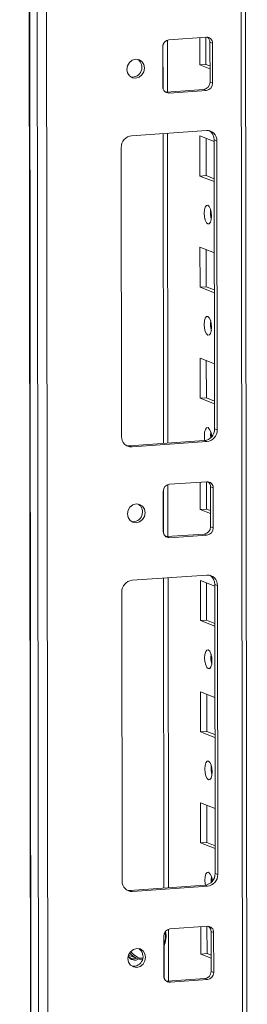
# Model space of a CAD drawing. Units: millimetres. Extents: x 1 to 11582, y 2 to 11628.
# Drawn here: x 6562 to 6612, y 2124 to 2343 of the extents above; entities that cross this region are included whole.
import ezdxf

# ---------------------------------------------------------------- set-up
doc = ezdxf.new("R2010")
doc.units = ezdxf.units.MM

msp = doc.modelspace()

# ---------------------------------------------------------------- linework, layer by layer
at = {"color": 7, "linetype": 'Continuous', "lineweight": 15}
for p, q in [((6561.917, 4106.628), (6564.378, 2035.39)), ((6564.504, 2035.288), (6562.042, 4106.53)), ((6563.71, 4105.878), (6566.172, 2034.636)), ((6612.38, 2037.787), (6609.943, 4088.36)), ((6568.229, 2066.552), (6565.844, 4073.685)), ((6594.678, 2326.628), (6594.664, 2338.15)), ((6595.005, 2338.22), (6603.3, 2338.805)), ((6601.834, 2332.639), (6601.827, 2338.701)), ((6603.21, 2338.799), (6603.217, 2332.737)), ((6604.685, 2337.423), (6604.103, 2337.651)), ((6604.113, 2328.774), (6604.103, 2337.651)), ((6604.685, 2337.423), (6604.695, 2328.547)), ((6593.635, 2327.766), (6593.625, 2336.643)), ((6603.217, 2332.737), (6601.834, 2332.639)), ((6603.217, 2332.737), (6604.109, 2332.389)), ((6604.11, 2331.751), (6601.834, 2332.639)), ((6604.695, 2328.547), (6604.113, 2328.774)), ((6594.196, 2326.617), (6594.437, 2326.611)), ((6594.437, 2326.611), (6602.732, 2327.197)), ((6595.02, 2326.384), (6594.437, 2326.611)), ((6603.314, 2326.97), (6595.02, 2326.384)), ((6603.314, 2326.97), (6602.732, 2327.197)), ((6586.735, 2316.922), (6603.325, 2318.093)), ((6594.77, 2248.71), (6594.688, 2317.483)), ((6601.864, 2307.982), (6601.853, 2316.858)), ((6601.853, 2316.858), (6605.05, 2315.61)), ((6603.236, 2316.318), (6603.246, 2308.079)), ((6605.632, 2315.79), (6605.05, 2316.017)), ((6605.126, 2251.907), (6605.05, 2316.017)), ((6605.632, 2315.79), (6605.708, 2251.68)), ((6584.51, 2250.183), (6584.434, 2314.293)), ((6603.246, 2308.079), (6601.864, 2307.982)), ((6605.061, 2306.733), (6601.864, 2307.982)), ((6603.246, 2308.079), (6605.06, 2307.371)), ((6601.893, 2283.324), (6601.882, 2292.201)), ((6601.882, 2292.201), (6605.08, 2290.952)), ((6603.266, 2291.66), (6603.276, 2283.422)), ((6603.276, 2283.422), (6601.893, 2283.324)), ((6605.09, 2282.075), (6601.893, 2283.324)), ((6603.276, 2283.422), (6605.09, 2282.713)), ((6601.922, 2258.666), (6601.912, 2267.543)), ((6601.912, 2267.543), (6605.109, 2266.294)), ((6603.295, 2267.003), (6603.305, 2258.764)), ((6603.305, 2258.764), (6601.922, 2258.666)), ((6605.12, 2257.418), (6601.922, 2258.666)), ((6603.305, 2258.764), (6605.119, 2258.055)), ((6605.708, 2251.68), (6605.126, 2251.907)), ((6586.235, 2248.108), (6602.825, 2249.279)), ((6586.817, 2247.88), (6586.235, 2248.108)), ((6603.407, 2249.051), (6586.817, 2247.88)), ((6603.407, 2249.051), (6602.825, 2249.279)), ((6594.795, 2227.998), (6594.781, 2239.519)), ((6595.123, 2239.589), (6603.418, 2240.175)), ((6601.952, 2234.009), (6601.944, 2240.071)), ((6603.327, 2240.168), (6603.334, 2234.106)), ((6604.802, 2238.793), (6604.22, 2239.02)), ((6604.23, 2230.143), (6604.22, 2239.02)), ((6593.752, 2229.135), (6593.742, 2238.012)), ((6604.802, 2238.793), (6604.812, 2229.916)), ((6603.334, 2234.106), (6601.952, 2234.009)), ((6604.227, 2233.12), (6601.952, 2234.009)), ((6603.334, 2234.106), (6604.226, 2233.758)), ((6604.812, 2229.916), (6604.23, 2230.143)), ((6594.313, 2227.987), (6594.555, 2227.981)), ((6594.555, 2227.981), (6602.85, 2228.566)), ((6595.137, 2227.753), (6594.555, 2227.981)), ((6603.432, 2228.339), (6595.137, 2227.753)), ((6603.432, 2228.339), (6602.85, 2228.566)), ((6586.852, 2218.291), (6603.442, 2219.462)), ((6594.887, 2150.08), (6594.806, 2218.853)), ((6601.981, 2209.351), (6601.97, 2218.228)), ((6601.97, 2218.228), (6605.168, 2216.979)), ((6603.354, 2217.688), (6603.363, 2209.449)), ((6605.749, 2217.159), (6605.167, 2217.386)), ((6605.243, 2153.277), (6605.167, 2217.386)), ((6605.749, 2217.159), (6605.825, 2153.049)), ((6584.627, 2151.553), (6584.551, 2215.663)), ((6603.363, 2209.449), (6601.981, 2209.351)), ((6605.178, 2208.102), (6601.981, 2209.351)), ((6603.363, 2209.449), (6605.177, 2208.74)), ((6602.01, 2184.693), (6602, 2193.57)), ((6602, 2193.57), (6605.197, 2192.321)), ((6603.383, 2193.03), (6603.393, 2184.791)), ((6603.393, 2184.791), (6602.01, 2184.693)), ((6605.208, 2183.445), (6602.01, 2184.693)), ((6603.393, 2184.791), (6605.207, 2184.082)), ((6602.04, 2160.036), (6602.029, 2168.913)), ((6602.029, 2168.913), (6605.226, 2167.664)), ((6603.412, 2168.372), (6603.422, 2160.133)), ((6603.422, 2160.133), (6602.04, 2160.036)), ((6605.237, 2158.787), (6602.04, 2160.036)), ((6603.422, 2160.133), (6605.236, 2159.425)), ((6605.825, 2153.049), (6605.243, 2153.277)), ((6586.352, 2149.477), (6602.942, 2150.648)), ((6586.934, 2149.25), (6586.352, 2149.477)), ((6603.524, 2150.421), (6586.934, 2149.25)), ((6603.524, 2150.421), (6602.942, 2150.648)), ((6594.912, 2129.367), (6594.898, 2140.889)), ((6595.24, 2140.959), (6603.535, 2141.544)), ((6602.069, 2135.378), (6602.062, 2141.44)), ((6603.444, 2141.538), (6603.451, 2135.476)), ((6593.87, 2130.505), (6593.859, 2139.382)), ((6604.919, 2140.162), (6604.337, 2140.39)), ((6604.348, 2131.513), (6604.337, 2140.39)), ((6604.919, 2140.162), (6604.93, 2131.285)), ((6586.056, 2135.175), (6587.953, 2134.435)), ((6586.176, 2134.617), (6586.291, 2134.567)), ((6586.291, 2134.567), (6586.679, 2134.415)), ((6587.951, 2134.435), (6589.14, 2134.183)), ((6603.451, 2135.476), (6602.069, 2135.378)), ((6604.344, 2134.49), (6602.069, 2135.378)), ((6603.451, 2135.476), (6604.343, 2135.127)), ((6594.672, 2129.35), (6602.967, 2129.936)), ((6603.549, 2129.708), (6595.254, 2129.123)), ((6603.549, 2129.708), (6602.967, 2129.936)), ((6604.93, 2131.285), (6604.348, 2131.513)), ((6594.43, 2129.356), (6594.672, 2129.35)), ((6595.254, 2129.123), (6594.672, 2129.35))]:
    msp.add_line(p, q, dxfattribs=at)
at = {"color": 8, "linetype": 'Continuous', "lineweight": 15}
for p, q in [((6608.963, 4088.742), (6611.401, 2037.542)), ((6593.686, 2337.083), (6593.697, 2327.334)), ((6593.709, 2317.414), (6593.791, 2248.641)), ((6593.803, 2238.453), (6593.815, 2228.703)), ((6593.826, 2218.783), (6593.908, 2150.01)), ((6593.923, 2137.239), (6593.932, 2130.073))]:
    msp.add_line(p, q, dxfattribs=at)
at = {"color": 7, "linetype": 'Continuous', "lineweight": 15, "flags": 128}
for points in [[(6585.681, 2331.643), (6585.829, 2332.456), (6586.253, 2333.166), (6586.887, 2333.665), (6587.637, 2333.877), (6588.386, 2333.771), (6589.022, 2333.361), (6589.448, 2332.711), (6589.598, 2331.92), (6589.45, 2331.107), (6589.026, 2330.397), (6588.391, 2329.898), (6587.642, 2329.686), (6586.892, 2329.792), (6586.256, 2330.202), (6585.831, 2330.852), (6585.681, 2331.643)], [(6603.617, 2301.48), (6603.929, 2301.201), (6604.194, 2300.649), (6604.371, 2299.908), (6604.434, 2299.091), (6604.373, 2298.323), (6604.197, 2297.72), (6603.933, 2297.374), (6603.622, 2297.338), (6603.31, 2297.617), (6603.045, 2298.17), (6602.867, 2298.911), (6602.804, 2299.727), (6602.865, 2300.496), (6603.041, 2301.099), (6603.305, 2301.445), (6603.617, 2301.48)], [(6603.646, 2276.823), (6603.958, 2276.543), (6604.223, 2275.991), (6604.4, 2275.25), (6604.463, 2274.433), (6604.402, 2273.665), (6604.226, 2273.062), (6603.963, 2272.716), (6603.651, 2272.68), (6603.339, 2272.96), (6603.074, 2273.512), (6602.897, 2274.253), (6602.834, 2275.07), (6602.895, 2275.838), (6603.071, 2276.441), (6603.334, 2276.787), (6603.646, 2276.823)], [(6602.982, 2249.295), (6602.926, 2249.595), (6602.863, 2250.412), (6602.924, 2251.181), (6603.1, 2251.784), (6603.364, 2252.129), (6603.675, 2252.165)], [(6604.294, 2251.202), (6604.245, 2250.51), (6604.277, 2249.933)], [(6585.622, 2248.153), (6585.786, 2248.123), (6586.235, 2248.108)], [(6585.798, 2233.013), (6585.946, 2233.825), (6586.37, 2234.535), (6587.005, 2235.034), (6587.754, 2235.247), (6588.504, 2235.14), (6589.14, 2234.731), (6589.565, 2234.081), (6589.715, 2233.289), (6589.567, 2232.476), (6589.143, 2231.767), (6588.508, 2231.267), (6587.759, 2231.055), (6587.009, 2231.162), (6586.373, 2231.571), (6585.948, 2232.221), (6585.798, 2233.013)], [(6603.734, 2202.85), (6604.046, 2202.57), (6604.311, 2202.018), (6604.488, 2201.277), (6604.551, 2200.46), (6604.49, 2199.692), (6604.314, 2199.089), (6604.05, 2198.743), (6603.739, 2198.707), (6603.427, 2198.987), (6603.162, 2199.539), (6602.985, 2200.28), (6602.922, 2201.097), (6602.983, 2201.865), (6603.158, 2202.468), (6603.422, 2202.814), (6603.734, 2202.85)], [(6603.763, 2178.192), (6604.075, 2177.913), (6604.34, 2177.361), (6604.518, 2176.62), (6604.581, 2175.803), (6604.519, 2175.034), (6604.344, 2174.431), (6604.08, 2174.086), (6603.768, 2174.05), (6603.456, 2174.329), (6603.191, 2174.881), (6603.014, 2175.622), (6602.951, 2176.439), (6603.012, 2177.208), (6603.188, 2177.811), (6603.452, 2178.156), (6603.763, 2178.192)], [(6603.099, 2150.665), (6603.043, 2150.965), (6602.98, 2151.782), (6603.041, 2152.55), (6603.217, 2153.153), (6603.481, 2153.499), (6603.793, 2153.535)], [(6604.411, 2152.572), (6604.363, 2151.879), (6604.394, 2151.302)], [(6585.74, 2149.523), (6585.903, 2149.493), (6586.352, 2149.477)], [(6585.915, 2134.382), (6586.063, 2135.195), (6586.487, 2135.905), (6587.122, 2136.404), (6587.871, 2136.616), (6588.621, 2136.51), (6589.257, 2136.1), (6589.682, 2135.45), (6589.832, 2134.659), (6589.684, 2133.846), (6589.26, 2133.136), (6588.625, 2132.637), (6587.876, 2132.424), (6587.127, 2132.531), (6586.491, 2132.94), (6586.065, 2133.59), (6585.915, 2134.382)], [(6586.557, 2134.289), (6586.985, 2134.265), (6587.261, 2134.307)], [(6589.134, 2134.163), (6588.433, 2134.28), (6587.953, 2134.435)]]:
    msp.add_lwpolyline(points, dxfattribs=at)
at = {"color": 7, "linetype": 'Continuous', "lineweight": 15}
for centre, radius, start, end in [((6595.181, 2336.673), 1.556, 96.46408, 181.13082), ((6603.363, 2337.484), 1.323, 357.39465, 92.70342), ((6602.703, 2337.679), 1.399, 358.82582, 53.17032), ((6586.875, 2332.08), 2.158, 262.29254, 55.03711), ((6602.557, 2328.743), 1.556, 276.46408, 1.13082), ((6603.139, 2328.516), 1.556, 276.46408, 1.13082), ((6594.957, 2327.706), 1.323, 177.39465, 272.70342), ((6603.429, 2315.89), 2.205, 357.39465, 92.70342), ((6602.747, 2316.075), 2.304, 358.55802, 58.87097), ((6587.027, 2314.345), 2.594, 96.46408, 181.13082), ((6609.31, 2299.811), 5.124, 172.07308, 196.00231), ((6609.34, 2275.153), 5.124, 172.07308, 196.00231), ((6602.533, 2251.856), 2.594, 276.46408, 1.13082), ((6601.825, 2250.258), 2.657, 357.57558, 45.85269), ((6586.713, 2250.083), 2.205, 177.39465, 272.70342), ((6603.115, 2251.629), 2.594, 276.46408, 1.13082), ((6595.298, 2238.043), 1.556, 96.46408, 181.13082), ((6603.48, 2238.853), 1.323, 357.39465, 92.70342), ((6602.821, 2239.049), 1.399, 358.82582, 53.17032), ((6586.992, 2233.449), 2.158, 262.29269, 55.03696), ((6602.674, 2230.113), 1.556, 276.46408, 1.13082), ((6595.074, 2229.075), 1.323, 177.39465, 272.70342), ((6603.256, 2229.885), 1.556, 276.46408, 1.13082), ((6603.546, 2217.259), 2.205, 357.39465, 92.70342), ((6602.864, 2217.444), 2.304, 358.55802, 58.87113), ((6587.144, 2215.714), 2.594, 96.46408, 181.13082), ((6609.428, 2201.18), 5.124, 172.07308, 196.00231), ((6609.457, 2176.523), 5.124, 172.07308, 196.00231), ((6586.83, 2151.453), 2.205, 177.39465, 272.70342), ((6602.65, 2153.225), 2.594, 276.46408, 1.13082), ((6603.232, 2152.998), 2.594, 276.46408, 1.13082), ((6601.942, 2151.628), 2.657, 357.57558, 45.85269), ((6595.415, 2139.412), 1.556, 96.46408, 181.13082), ((6603.597, 2140.222), 1.323, 357.39465, 92.70342), ((6602.938, 2140.418), 1.399, 358.82582, 53.17045), ((6589.022, 2139.399), 5.357, 334.48011, 11.48817), ((6587.109, 2134.819), 2.158, 262.29254, 55.03711), ((6587.469, 2135.761), 1.724, 209.89523, 301.72294), ((6587.268, 2135.916), 1.61, 217.15479, 294.05941), ((6595.192, 2130.445), 1.323, 177.39465, 272.70342), ((6602.792, 2131.482), 1.556, 276.46408, 1.13082), ((6603.374, 2131.255), 1.556, 276.46408, 1.13082)]:
    msp.add_arc(centre, radius, start, end, dxfattribs=at)
at = {"color": 8, "linetype": 'Continuous', "lineweight": 15}
for centre, radius, start, end in [((6590.306, 2139.214), 3.934, 334.66251, 14.5715), ((6589.502, 2138.366), 4.226, 220.35073, 248.49412), ((6589.33, 2137.721), 3.275, 212.31447, 267.26712)]:
    msp.add_arc(centre, radius, start, end, dxfattribs=at)

doc.saveas('drawing.dxf')
